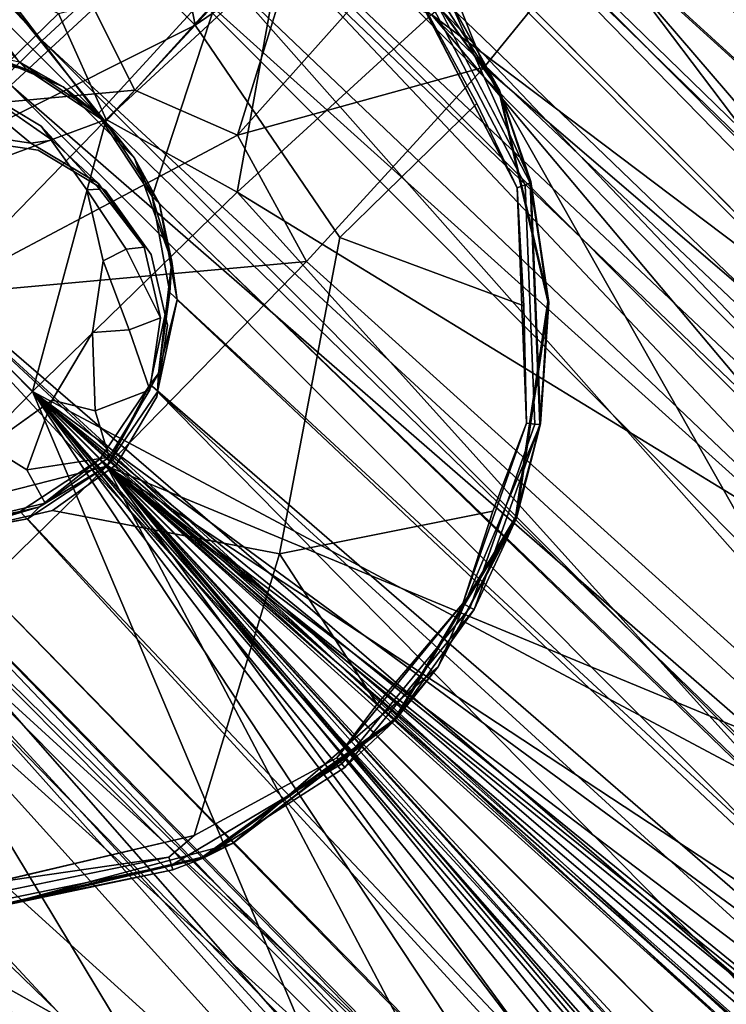
# Model space of a CAD drawing. Units: inches. Extents: x -7.9 to 14.7, y -14 to 7.9.
# Drawn here: x -3.2 to -2.9, y 2.9 to 3.3 of the extents above; entities that cross this region are included whole.
import ezdxf

# ---------------------------------------------------------------- set-up
doc = ezdxf.new("R2010")
doc.units = ezdxf.units.IN
doc.header["$MEASUREMENT"] = 0
doc.layers.add('SEAT-LEGMETAL', color=5, linetype='Continuous')
doc.layers.add('SEAT-SEAT', color=5, linetype='Continuous')

msp = doc.modelspace()

# ---------------------------------------------------------------- linework, layer by layer
at = {"layer": 'SEAT-LEGMETAL'}
for points in [[(-3.76362, 3.95099, 24.72213), (-3.07029, 3.35636, 24.68041), (-3.14287, 3.28929, 24.62451)], [(-3.76362, 3.95099, 24.72213), (-3.14287, 3.28929, 24.62451), (-3.21694, 3.21694, 24.60705)], [(-3.73824, 3.87798, 25.30278), (-3.11717, 3.25636, 25.21971), (-3.6747, 3.9502, 25.25157)], [(-3.6747, 3.9502, 25.25157), (-3.11717, 3.25636, 25.21971), (-3.04949, 3.32937, 25.16568)], [(-3.73824, 3.87798, 25.30278), (-3.18623, 3.28468, 25.23265), (-3.14905, 3.27757, 25.22475)], [(-3.73824, 3.87798, 25.30278), (-3.14905, 3.27757, 25.22475), (-3.11717, 3.25636, 25.21971)], [(-3.39553, 3.61937, 25.1586), (-3.06893, 3.31559, 25.10806), (-3.12027, 3.25946, 25.1569)], [(-3.12027, 3.25946, 25.1569), (-3.15221, 3.28067, 25.16258), (-3.39553, 3.61937, 25.1586)], [(-3.46027, 3.61252, 24.72729), (-3.15554, 3.27122, 24.67936), (-3.09786, 3.32467, 24.72231)], [(-2.98381, 3.4239, 24.8728), (-1.38552, 1.82112, 24.73742), (-3.01405, 3.40386, 24.76921)], [(-2.97937, 3.41829, 24.97477), (-1.38226, 1.81791, 24.86872), (-2.98381, 3.4239, 24.8728)], [(-2.98381, 3.4239, 24.8728), (-1.38226, 1.81791, 24.86872), (-1.38552, 1.82112, 24.73742)], [(-3.00078, 3.3867, 25.07813), (-1.38226, 1.81791, 24.86872), (-2.97937, 3.41829, 24.97477)], [(-3.01405, 3.40386, 24.76921), (-1.41589, 1.79561, 24.63861), (-3.07029, 3.35636, 24.68041)], [(-3.01405, 3.40386, 24.76921), (-1.38552, 1.82112, 24.73742), (-1.41589, 1.79561, 24.63861)], [(-3.04949, 3.32937, 25.16568), (-1.42194, 1.77189, 24.99789), (-3.00078, 3.3867, 25.07813)], [(-3.00078, 3.3867, 25.07813), (-1.42194, 1.77189, 24.99789), (-1.38226, 1.81791, 24.86872)], [(-2.2517, 2.60563, 24.80084), (-3.02621, 3.38151, 24.87267), (-3.05219, 3.36356, 24.79114)], [(-2.24771, 2.60167, 24.90744), (-3.034, 3.3577, 25.03541), (-3.02037, 3.37942, 24.95326)], [(-2.2517, 2.60563, 24.80084), (-3.02037, 3.37942, 24.95326), (-3.02621, 3.38151, 24.87267)], [(-2.24771, 2.60167, 24.90744), (-3.02037, 3.37942, 24.95326), (-2.2517, 2.60563, 24.80084)], [(-2.27739, 2.58592, 24.72062), (-3.05219, 3.36356, 24.79114), (-3.09786, 3.32467, 24.72231)], [(-2.2517, 2.60563, 24.80084), (-3.05219, 3.36356, 24.79114), (-2.27739, 2.58592, 24.72062)], [(-3.07029, 3.35636, 24.68041), (-1.47001, 1.74556, 24.55585), (-3.14287, 3.28929, 24.62451)], [(-3.07029, 3.35636, 24.68041), (-1.41589, 1.79561, 24.63861), (-1.47001, 1.74556, 24.55585)], [(-2.27862, 2.56295, 25.0123), (-3.06893, 3.31559, 25.10806), (-3.034, 3.3577, 25.03541)], [(-2.27862, 2.56295, 25.0123), (-3.034, 3.3577, 25.03541), (-2.24771, 2.60167, 24.90744)], [(-2.68826, 3.1239, 24.82765), (-2.93019, 3.34435, 24.7988), (-2.90897, 3.35441, 24.91446)], [(-2.6824, 3.11805, 24.95877), (-2.90897, 3.35441, 24.91446), (-2.91905, 3.3332, 25.03013)], [(-2.68826, 3.1239, 24.82765), (-2.90897, 3.35441, 24.91446), (-2.6824, 3.11805, 24.95877)], [(-3.1052, 3.26916, 25.21313), (-3.03342, 3.34838, 25.14319), (-3.1286, 3.31591, 25.20975)], [(-3.06358, 3.25088, 25.20327), (-3.03342, 3.34838, 25.14319), (-3.1052, 3.26916, 25.21313)], [(-2.98692, 3.33683, 25.11265), (-3.03342, 3.34838, 25.14319), (-3.06358, 3.25088, 25.20327)], [(-2.7206, 3.10037, 24.72897), (-2.98491, 3.29989, 24.69226), (-2.93019, 3.34435, 24.7988)], [(-2.7206, 3.10037, 24.72897), (-2.93019, 3.34435, 24.7988), (-2.68826, 3.1239, 24.82765)], [(-3.1286, 3.31591, 25.20975), (-3.1746, 3.33856, 25.22051), (-3.25541, 3.25541, 25.24256)], [(-3.06358, 3.25088, 25.20327), (-2.96351, 3.27848, 25.13666), (-2.98692, 3.33683, 25.11265)], [(-2.96351, 3.27848, 25.13666), (-2.91905, 3.3332, 25.03013), (-2.98692, 3.33683, 25.11265)], [(-2.7195, 3.06944, 25.08773), (-2.91905, 3.3332, 25.03013), (-2.96351, 3.27848, 25.13666)], [(-2.6824, 3.11805, 24.95877), (-2.91905, 3.3332, 25.03013), (-2.7195, 3.06944, 25.08773)], [(-3.04949, 3.32937, 25.16568), (-3.11717, 3.25636, 25.21971), (-1.50101, 1.68835, 25.08873)], [(-1.50101, 1.68835, 25.08873), (-1.42194, 1.77189, 24.99789), (-3.04949, 3.32937, 25.16568)], [(-3.13627, 3.30023, 24.62908), (-3.21942, 3.21942, 24.60703), (-3.18309, 3.32345, 24.62672)], [(-2.32221, 2.54611, 24.65343), (-3.09786, 3.32467, 24.72231), (-3.15554, 3.27122, 24.67936)], [(-2.27739, 2.58592, 24.72062), (-3.09786, 3.32467, 24.72231), (-2.32221, 2.54611, 24.65343)], [(-3.11693, 3.2573, 24.62014), (-3.13627, 3.30023, 24.62908), (-3.04667, 3.3223, 24.6715)], [(-3.04667, 3.3223, 24.6715), (-3.06378, 3.22776, 24.62229), (-3.11693, 3.2573, 24.62014)], [(-2.98491, 3.29989, 24.69226), (-3.06378, 3.22776, 24.62229), (-3.04667, 3.3223, 24.6715)], [(-3.25541, 3.25541, 25.24256), (-3.1052, 3.26916, 25.21313), (-3.1286, 3.31591, 25.20975)], [(-3.09826, 3.22604, 25.1574), (-3.12027, 3.25946, 25.1569), (-3.06893, 3.31559, 25.10806)], [(-2.34192, 2.49414, 25.08605), (-3.09826, 3.22604, 25.1574), (-3.06893, 3.31559, 25.10806)], [(-2.34192, 2.49414, 25.08605), (-3.06893, 3.31559, 25.10806), (-2.27862, 2.56295, 25.0123)], [(-3.11693, 3.2573, 24.62014), (-3.21942, 3.21942, 24.60703), (-3.13627, 3.30023, 24.62908)], [(-2.77637, 3.05198, 24.6463), (-3.06378, 3.22776, 24.62229), (-2.98491, 3.29989, 24.69226)], [(-2.77637, 3.05198, 24.6463), (-2.98491, 3.29989, 24.69226), (-2.7206, 3.10037, 24.72897)], [(-3.14287, 3.28929, 24.62451), (-1.53889, 1.67921, 24.50441), (-3.21694, 3.21694, 24.60705)], [(-3.14287, 3.28929, 24.62451), (-1.47001, 1.74556, 24.55585), (-1.53889, 1.67921, 24.50441)], [(-3.18623, 3.28468, 25.23265), (-3.16486, 3.28354, 25.19988), (-3.14905, 3.27757, 25.22475)], [(-3.15221, 3.28067, 25.16258), (-3.13433, 3.27047, 25.19774), (-3.16486, 3.28354, 25.19988)], [(-3.14905, 3.27757, 25.22475), (-3.16486, 3.28354, 25.19988), (-3.13433, 3.27047, 25.19774)], [(-3.12027, 3.25946, 25.1569), (-3.13433, 3.27047, 25.19774), (-3.15221, 3.28067, 25.16258)], [(-3.14905, 3.27757, 25.22475), (-3.13433, 3.27047, 25.19774), (-3.11717, 3.25636, 25.21971)], [(-3.03564, 3.1996, 25.20663), (-2.96351, 3.27848, 25.13666), (-3.06358, 3.25088, 25.20327)], [(-2.79676, 2.98408, 25.17843), (-2.96351, 3.27848, 25.13666), (-3.03564, 3.1996, 25.20663)], [(-2.7195, 3.06944, 25.08773), (-2.96351, 3.27848, 25.13666), (-2.79676, 2.98408, 25.17843)], [(-3.18601, 3.18601, 25.23518), (-3.1052, 3.26916, 25.21313), (-3.25541, 3.25541, 25.24256)], [(-2.37872, 2.49273, 24.61166), (-3.15554, 3.27122, 24.67936), (-3.21404, 3.21404, 24.66596)], [(-3.06358, 3.25088, 25.20327), (-3.1052, 3.26916, 25.21313), (-3.18601, 3.18601, 25.23518)], [(-2.32221, 2.54611, 24.65343), (-3.15554, 3.27122, 24.67936), (-2.37872, 2.49273, 24.61166)], [(-3.12027, 3.25946, 25.1569), (-3.10538, 3.24151, 25.19488), (-3.13433, 3.27047, 25.19774)], [(-3.11717, 3.25636, 25.21971), (-3.13433, 3.27047, 25.19774), (-3.10538, 3.24151, 25.19488)], [(-3.14682, 3.14685, 24.60022), (-3.21942, 3.21942, 24.60703), (-3.11693, 3.2573, 24.62014)], [(-3.06378, 3.22776, 24.62229), (-3.14682, 3.14685, 24.60022), (-3.11693, 3.2573, 24.62014)], [(-3.09826, 3.22604, 25.1574), (-3.10538, 3.24151, 25.19488), (-3.12027, 3.25946, 25.1569)], [(-3.11717, 3.25636, 25.21971), (-3.10538, 3.24151, 25.19488), (-3.09522, 3.22301, 25.21954)], [(-1.50101, 1.68835, 25.08873), (-3.11717, 3.25636, 25.21971), (-3.09522, 3.22301, 25.21954)], [(-3.18601, 3.18601, 25.23518), (-3.03564, 3.1996, 25.20663), (-3.06358, 3.25088, 25.20327)], [(-3.09826, 3.22604, 25.1574), (-3.09029, 3.19963, 25.19208), (-3.10538, 3.24151, 25.19488)], [(-3.09522, 3.22301, 25.21954), (-3.10538, 3.24151, 25.19488), (-3.09029, 3.19963, 25.19208)], [(-3.06378, 3.22776, 24.62229), (-2.84629, 2.98665, 24.59492), (-3.14682, 3.14685, 24.60022)], [(-2.84629, 2.98665, 24.59492), (-3.06378, 3.22776, 24.62229), (-2.77637, 3.05198, 24.6463)], [(-3.09107, 3.18704, 25.16248), (-3.09029, 3.19963, 25.19208), (-3.09826, 3.22604, 25.1574)], [(-3.09107, 3.18704, 25.16248), (-3.09826, 3.22604, 25.1574), (-2.34192, 2.49414, 25.08605)], [(-3.09522, 3.22301, 25.21954), (-3.09029, 3.19963, 25.19208), (-3.08808, 3.18408, 25.22315)], [(-1.50101, 1.68835, 25.08873), (-3.09522, 3.22301, 25.21954), (-3.08808, 3.18408, 25.22315)], [(-1.60944, 1.60944, 24.48838), (-3.28929, 3.14287, 24.62451), (-3.21694, 3.21694, 24.60705)], [(-3.14682, 3.14685, 24.60022), (-3.22774, 3.06381, 24.62228), (-3.21942, 3.21942, 24.60703)], [(-3.21694, 3.21694, 24.60705), (-1.53889, 1.67921, 24.50441), (-1.60944, 1.60944, 24.48838)], [(-3.21404, 3.21404, 24.66596), (-3.27122, 3.15554, 24.67936), (-1.36298, 1.21077, 24.55693)], [(-3.21404, 3.21404, 24.66596), (-1.36298, 1.21077, 24.55693), (-0.13009, 0.13009, 24.50812)], [(-2.37872, 2.49273, 24.61166), (-3.21404, 3.21404, 24.66596), (-1.60024, 1.71425, 24.5629)], [(-1.60024, 1.71425, 24.5629), (-3.21404, 3.21404, 24.66596), (-0.13009, 0.13009, 24.50812)], [(-3.11656, 3.11656, 25.22868), (-3.03564, 3.1996, 25.20663), (-3.18601, 3.18601, 25.23518)], [(-2.79676, 2.98408, 25.17843), (-3.03564, 3.1996, 25.20663), (-3.11656, 3.11656, 25.22868)], [(-3.09566, 3.1542, 25.19011), (-3.08808, 3.18408, 25.22315), (-3.09029, 3.19963, 25.19208)], [(-3.09566, 3.1542, 25.19011), (-3.09029, 3.19963, 25.19208), (-3.09107, 3.18704, 25.16248)], [(-3.18601, 3.18601, 25.23518), (-3.22838, 3.08803, 25.21655), (-3.11656, 3.11656, 25.22868)], [(-3.09107, 3.18704, 25.16248), (-3.099, 3.14972, 25.16771), (-3.09566, 3.1542, 25.19011)], [(-2.34192, 2.49414, 25.08605), (-3.099, 3.14972, 25.16771), (-3.09107, 3.18704, 25.16248)], [(-3.09607, 3.1468, 25.2271), (-3.08808, 3.18408, 25.22315), (-3.09566, 3.1542, 25.19011)], [(-3.08808, 3.18408, 25.22315), (-3.09607, 3.1468, 25.2271), (-1.50101, 1.68835, 25.08873)], [(-3.32467, 3.09786, 24.72231), (-2.51913, 2.36692, 24.62293), (-3.27122, 3.15554, 24.67936)], [(-3.27122, 3.15554, 24.67936), (-2.51913, 2.36692, 24.62293), (-1.74849, 1.59628, 24.57438)], [(-3.27122, 3.15554, 24.67936), (-1.74849, 1.59628, 24.57438), (-1.36298, 1.21077, 24.55693)], [(-3.09607, 3.1468, 25.2271), (-3.09566, 3.1542, 25.19011), (-3.11656, 3.11656, 25.22868)], [(-3.11656, 3.11656, 25.22868), (-3.09566, 3.1542, 25.19011), (-3.099, 3.14972, 25.16771)], [(-3.11656, 3.11656, 25.22868), (-3.099, 3.14972, 25.16771), (-3.11946, 3.11946, 25.16977)], [(-2.34192, 2.49414, 25.08605), (-3.11946, 3.11946, 25.16977), (-3.099, 3.14972, 25.16771)], [(-3.00953, 2.82223, 24.60805), (-3.22774, 3.06381, 24.62228), (-3.14682, 3.14685, 24.60022)], [(-3.14682, 3.14685, 24.60022), (-2.84629, 2.98665, 24.59492), (-2.61662, 2.75699, 24.57522)], [(-3.14682, 3.14685, 24.60022), (-2.61662, 2.75699, 24.57522), (-2.38689, 2.52725, 24.55714)], [(-3.14682, 3.14685, 24.60022), (-1.60056, 1.74092, 24.50751), (0.00001, 0.00001, 24.44881)], [(-3.14682, 3.14685, 24.60022), (-2.15709, 2.29746, 24.54068), (-1.87886, 2.01923, 24.52291)], [(-3.14682, 3.14685, 24.60022), (-1.87886, 2.01923, 24.52291), (-1.60056, 1.74092, 24.50751)], [(-2.15709, 2.29746, 24.54068), (-3.14682, 3.14685, 24.60022), (-2.38689, 2.52725, 24.55714)], [(0.00001, 0.00001, 24.44881), (-1.76406, 1.57676, 24.52066), (-3.14682, 3.14685, 24.60022)], [(-3.14682, 3.14685, 24.60022), (-1.76406, 1.57676, 24.52066), (-2.0423, 1.855, 24.53606)], [(-3.14682, 3.14685, 24.60022), (-2.0423, 1.855, 24.53606), (-2.32048, 2.13318, 24.55382)], [(-3.14682, 3.14685, 24.60022), (-2.32048, 2.13318, 24.55382), (-2.55023, 2.36293, 24.57028)], [(-3.00953, 2.82223, 24.60805), (-3.14682, 3.14685, 24.60022), (-2.77991, 2.59261, 24.58836)], [(-2.77991, 2.59261, 24.58836), (-3.14682, 3.14685, 24.60022), (-2.55023, 2.36293, 24.57028)], [(0, 0, 25.07873), (-3.09607, 3.1468, 25.2271), (-3.11656, 3.11656, 25.22868)], [(0, 0, 25.07873), (-1.50101, 1.68835, 25.08873), (-3.09607, 3.1468, 25.2271)], [(-1.7024, 1.51505, 24.51757), (-3.35636, 3.07029, 24.68041), (-3.28929, 3.14287, 24.62451)], [(-1.7024, 1.51505, 24.51757), (-3.28929, 3.14287, 24.62451), (-1.60944, 1.60944, 24.48838)], [(-3.25946, 3.12026, 25.1569), (-2.53879, 2.31489, 25.05555), (-3.31559, 3.06894, 25.10806)], [(-3.22722, 3.09875, 25.15729), (-2.53879, 2.31489, 25.05555), (-3.25946, 3.12026, 25.1569)], [(-1.7334, 1.45784, 25.05045), (-3.25636, 3.11717, 25.21971), (-3.32937, 3.04949, 25.16568)], [(-1.66424, 1.52447, 25.10202), (-3.22426, 3.09573, 25.21947), (-3.25636, 3.11717, 25.21971)], [(-1.66424, 1.52447, 25.10202), (-3.25636, 3.11717, 25.21971), (-1.7334, 1.45784, 25.05045)], [(-3.11656, 3.11656, 25.22868), (-3.22838, 3.08803, 25.21655), (-3.1996, 3.03565, 25.20662)], [(-2.96, 2.81967, 25.19156), (-3.11656, 3.11656, 25.22868), (-3.1996, 3.03565, 25.20662)], [(-3.11946, 3.11946, 25.16977), (-2.48229, 2.36827, 25.09731), (-3.15174, 3.09816, 25.16747)], [(-3.14398, 3.10012, 25.18943), (-3.11946, 3.11946, 25.16977), (-3.15174, 3.09816, 25.16747)], [(-1.66424, 1.52447, 25.10202), (-3.11656, 3.11656, 25.22868), (-3.14875, 3.09526, 25.22693)], [(-3.14875, 3.09526, 25.22693), (-3.11656, 3.11656, 25.22868), (-3.14398, 3.10012, 25.18943)], [(-3.14398, 3.10012, 25.18943), (-3.11656, 3.11656, 25.22868), (-3.11946, 3.11946, 25.16977)], [(-0.12958, 0.12958, 25.01993), (-1.71725, 1.60323, 25.04912), (-3.11946, 3.11946, 25.16977)], [(-3.11946, 3.11946, 25.16977), (-1.71725, 1.60323, 25.04912), (-2.48229, 2.36827, 25.09731)], [(-3.11946, 3.11946, 25.16977), (-1.5691, 1.72131, 25.03764), (-0.12958, 0.12958, 25.01993)], [(-1.5691, 1.72131, 25.03764), (-3.11946, 3.11946, 25.16977), (-2.34192, 2.49414, 25.08605)], [(-2.34146, 2.52879, 25.14099), (-2.56914, 2.75647, 25.15891), (-3.11656, 3.11656, 25.22868)], [(-2.34146, 2.52879, 25.14099), (-3.11656, 3.11656, 25.22868), (-2.11372, 2.30105, 25.12468)], [(-2.11372, 2.30105, 25.12468), (-3.11656, 3.11656, 25.22868), (-1.83798, 2.0253, 25.10706)], [(-1.83798, 2.0253, 25.10706), (-3.11656, 3.11656, 25.22868), (-1.56216, 1.74948, 25.0918)], [(-1.56216, 1.74948, 25.0918), (-3.11656, 3.11656, 25.22868), (0, 0, 25.07873)], [(-3.11656, 3.11656, 25.22868), (-2.56914, 2.75647, 25.15891), (-2.79676, 2.98408, 25.17843)], [(-2.27711, 2.13677, 25.13782), (-2.00141, 1.86108, 25.12021), (-3.11656, 3.11656, 25.22868)], [(-2.27711, 2.13677, 25.13782), (-3.11656, 3.11656, 25.22868), (-2.5048, 2.36446, 25.15413)], [(-2.5048, 2.36446, 25.15413), (-3.11656, 3.11656, 25.22868), (-2.73243, 2.5921, 25.17205)], [(0, 0, 25.07873), (-3.11656, 3.11656, 25.22868), (-1.72565, 1.58532, 25.10495)], [(-1.72565, 1.58532, 25.10495), (-3.11656, 3.11656, 25.22868), (-2.00141, 1.86108, 25.12021)], [(-2.73243, 2.5921, 25.17205), (-3.11656, 3.11656, 25.22868), (-2.96, 2.81967, 25.19156)], [(-1.66424, 1.52447, 25.10202), (0, 0, 25.07873), (-3.11656, 3.11656, 25.22868)], [(-3.14398, 3.10012, 25.18943), (-3.15174, 3.09816, 25.16747), (-3.17647, 3.09033, 25.19054)], [(-3.17647, 3.09033, 25.19054), (-3.14875, 3.09526, 25.22693), (-3.14398, 3.10012, 25.18943)], [(-3.36356, 3.05219, 24.79114), (-2.58243, 2.2981, 24.69668), (-3.32467, 3.09786, 24.72231)], [(-3.32467, 3.09786, 24.72231), (-2.58243, 2.2981, 24.69668), (-2.51913, 2.36692, 24.62293)], [(-3.1895, 3.09106, 25.16211), (-2.48229, 2.36827, 25.09731), (-3.22722, 3.09875, 25.15729)], [(-3.22722, 3.09875, 25.15729), (-2.48229, 2.36827, 25.09731), (-2.53879, 2.31489, 25.05555)], [(-1.66424, 1.52447, 25.10202), (-3.18651, 3.08807, 25.22288), (-3.22426, 3.09573, 25.21947)], [(-3.15174, 3.09816, 25.16747), (-2.48229, 2.36827, 25.09731), (-3.1895, 3.09106, 25.16211)], [(-3.17647, 3.09033, 25.19054), (-3.15174, 3.09816, 25.16747), (-3.1895, 3.09106, 25.16211)], [(-3.14875, 3.09526, 25.22693), (-3.18651, 3.08807, 25.22288), (-1.66424, 1.52447, 25.10202)], [(-3.17647, 3.09033, 25.19054), (-3.18651, 3.08807, 25.22288), (-3.14875, 3.09526, 25.22693)], [(-1.78147, 1.43151, 24.60842), (-3.40386, 3.01405, 24.76921), (-3.35636, 3.07029, 24.68041)], [(-3.31559, 3.06894, 25.10806), (-2.58362, 2.27509, 24.98835), (-3.35769, 3.03399, 25.03541)], [(-1.78147, 1.43151, 24.60842), (-3.35636, 3.07029, 24.68041), (-1.7024, 1.51505, 24.51757)], [(-3.31559, 3.06894, 25.10806), (-2.53879, 2.31489, 25.05555), (-2.58362, 2.27509, 24.98835)], [(-3.00953, 2.82223, 24.60805), (-3.29987, 2.98493, 24.69225), (-3.22774, 3.06381, 24.62228)], [(-3.38151, 3.02621, 24.87267), (-2.61332, 2.25936, 24.80154), (-3.36356, 3.05219, 24.79114)], [(-3.36356, 3.05219, 24.79114), (-2.61332, 2.25936, 24.80154), (-2.58243, 2.2981, 24.69668)], [(-1.78752, 1.40779, 24.96769), (-3.32937, 3.04949, 25.16568), (-3.3867, 3.00078, 25.07813)], [(-1.7334, 1.45784, 25.05045), (-3.32937, 3.04949, 25.16568), (-1.78752, 1.40779, 24.96769)], [(-3.35769, 3.03399, 25.03541), (-2.60932, 2.25539, 24.90813), (-3.37942, 3.02037, 24.95326)], [(-3.35769, 3.03399, 25.03541), (-2.58362, 2.27509, 24.98835), (-2.60932, 2.25539, 24.90813)], [(-3.02992, 2.75433, 25.14018), (-3.1996, 3.03565, 25.20662), (-3.27847, 2.96352, 25.13664)], [(-2.96, 2.81967, 25.19156), (-3.1996, 3.03565, 25.20662), (-3.02992, 2.75433, 25.14018)], [(-3.37942, 3.02037, 24.95326), (-2.61332, 2.25936, 24.80154), (-3.38151, 3.02621, 24.87267)], [(-3.37942, 3.02037, 24.95326), (-2.60932, 2.25539, 24.90813), (-2.61332, 2.25936, 24.80154)], [(-1.82114, 1.38549, 24.73758), (-3.4239, 2.98381, 24.8728), (-3.40386, 3.01405, 24.76921)], [(-1.82114, 1.38549, 24.73758), (-3.40386, 3.01405, 24.76921), (-1.78147, 1.43151, 24.60842)], [(-1.81789, 1.38228, 24.86888), (-3.3867, 3.00078, 25.07813), (-3.41829, 2.97938, 24.97477)], [(-1.78752, 1.40779, 24.96769), (-3.3867, 3.00078, 25.07813), (-1.81789, 1.38228, 24.86888)], [(-3.08679, 2.73688, 24.69875), (-3.34433, 2.93021, 24.79878), (-3.29987, 2.98493, 24.69225)], [(-3.08679, 2.73688, 24.69875), (-3.29987, 2.98493, 24.69225), (-3.00953, 2.82223, 24.60805)], [(-1.81789, 1.38228, 24.86888), (-3.41829, 2.97938, 24.97477), (-3.4239, 2.98381, 24.8728)], [(-1.81789, 1.38228, 24.86888), (-3.4239, 2.98381, 24.8728), (-1.82114, 1.38549, 24.73758)], [(-3.08569, 2.70595, 25.05751), (-3.27847, 2.96352, 25.13664), (-3.3332, 2.91906, 25.03011)], [(-3.08569, 2.70595, 25.05751), (-3.02992, 2.75433, 25.14018), (-3.27847, 2.96352, 25.13664)], [(-3.12389, 2.68827, 24.82772), (-3.3544, 2.90899, 24.91444), (-3.34433, 2.93021, 24.79878)], [(-3.12389, 2.68827, 24.82772), (-3.34433, 2.93021, 24.79878), (-3.08679, 2.73688, 24.69875)], [(-3.11803, 2.68242, 24.95883), (-3.3332, 2.91906, 25.03011), (-3.3544, 2.90899, 24.91444)], [(-3.08569, 2.70595, 25.05751), (-3.3332, 2.91906, 25.03011), (-3.11803, 2.68242, 24.95883)], [(-3.11803, 2.68242, 24.95883), (-3.3544, 2.90899, 24.91444), (-3.12389, 2.68827, 24.82772)]]:
    msp.add_3dface(points, dxfattribs=at)
at = {"layer": 'SEAT-SEAT'}
for points, invisible_edges in [([(-2.13063, 2.73493, 25.17558), (-2.5777, 4.01998, 25.28106), (-2.97469, 3.81615, 25.28101)], 15), ([(-3.0426, 2.94972, 25.46324), (-4.40367, 3.24525, 25.58884), (-3.96542, 3.84306, 25.58884)], 15), ([(-2.60884, 3.30891, 25.46324), (-3.0426, 2.94972, 25.46324), (-3.96542, 3.84306, 25.58884)], 15), ([(-2.97469, 3.81615, 25.28101), (-3.33208, 3.54849, 25.28098), (-2.38562, 2.54092, 25.17557)], 15), ([(-2.38562, 2.54092, 25.17557), (-2.13063, 2.73493, 25.17558), (-2.97469, 3.81615, 25.28101)], 15), ([(-2.60649, 2.30857, 25.17558), (-3.33208, 3.54849, 25.28098), (-3.63938, 3.22427, 25.28099)], 15), ([(-2.38562, 2.54092, 25.17557), (-3.33208, 3.54849, 25.28098), (-2.60649, 2.30857, 25.17558)], 15), ([(-3.17655, 3.252, 25.49476), (-3.18282, 3.40914, 25.50281), (-3.1474, 3.2477, 25.49311)], 3), ([(-3.1474, 3.2477, 25.49311), (-3.18282, 3.40914, 25.50281), (-3.09538, 3.39626, 25.49787)], 13), ([(-3.18113, 3.39685, 25.52751), (-3.17365, 3.24909, 25.55367), (-3.08073, 3.29557, 25.54282)], 1), ([(-3.1474, 3.2477, 25.49311), (-3.09538, 3.39626, 25.49787), (-3.12006, 3.23133, 25.49096)], 3), ([(-3.12006, 3.23133, 25.49096), (-3.09538, 3.39626, 25.49787), (-3.01337, 3.34715, 25.49141)], 13), ([(-3.08073, 3.29557, 25.54282), (-3.01963, 3.33776, 25.51665), (-3.09779, 3.38457, 25.5228)], 2), ([(-3.12006, 3.23133, 25.49096), (-3.01337, 3.34715, 25.49141), (-3.10151, 3.20543, 25.48877)], 3), ([(-3.10151, 3.20543, 25.48877), (-3.01337, 3.34715, 25.49141), (-2.95768, 3.26946, 25.48484)], 13), ([(-2.96655, 3.26371, 25.51038), (-3.01963, 3.33776, 25.51665), (-3.08073, 3.29557, 25.54282)], 13), ([(-3.01963, 3.33776, 25.51665), (-2.96655, 3.26371, 25.51038), (-2.99796, 3.32172, 25.51179)], 1), ([(-2.99796, 3.32172, 25.51179), (-2.95011, 3.22958, 25.5049), (-2.99543, 3.32427, 25.50751)], 2), ([(-2.99543, 3.32427, 25.50751), (-2.94683, 3.23069, 25.50051), (-2.99396, 3.326, 25.5024)], 2), ([(-2.99543, 3.32427, 25.50751), (-2.95011, 3.22958, 25.5049), (-2.94683, 3.23069, 25.50051)], 1), ([(-2.99396, 3.326, 25.5024), (-2.94683, 3.23069, 25.50051), (-2.94489, 3.23151, 25.49533)], 1), ([(-2.60884, 3.30891, 25.46324), (-2.33467, 2.9626, 25.4313), (-3.0426, 2.94972, 25.46324)], 15), ([(-3.08073, 3.29557, 25.54282), (-3.17365, 3.24909, 25.55367), (-3.1445, 3.2448, 25.55202)], 12), ([(-3.08073, 3.29557, 25.54282), (-3.1445, 3.2448, 25.55202), (-3.11717, 3.22843, 25.54987)], 13), ([(-3.11717, 3.22843, 25.54987), (-3.09861, 3.20253, 25.54768), (-3.08073, 3.29557, 25.54282)], 14), ([(-3.08073, 3.29557, 25.54282), (-3.09861, 3.20253, 25.54768), (-3.02204, 3.20931, 25.53568)], 3), ([(-3.08073, 3.29557, 25.54282), (-3.02204, 3.20931, 25.53568), (-2.96655, 3.26371, 25.51038)], 12), ([(-3.16479, 3.1248, 25.01433), (-3.17062, 3.27091, 25.02181), (-3.13885, 3.14342, 25.01397)], 3), ([(-3.13885, 3.14342, 25.01397), (-3.17062, 3.27091, 25.02181), (-3.14328, 3.25454, 25.01966)], 13), ([(-3.13886, 3.24881, 25.25595), (-3.17062, 3.27091, 25.02181), (-3.16324, 3.26064, 25.25774)], 12), ([(-3.10151, 3.20543, 25.48877), (-2.95768, 3.26946, 25.48484), (-3.09484, 3.17674, 25.48703)], 3), ([(-3.09484, 3.17674, 25.48703), (-2.95768, 3.26946, 25.48484), (-2.93767, 3.18339, 25.47962)], 13), ([(-2.96655, 3.26371, 25.51038), (-3.02204, 3.20931, 25.53568), (-2.94747, 3.18168, 25.5054)], 12), ([(-2.96655, 3.26371, 25.51038), (-2.94747, 3.18168, 25.5054), (-2.95011, 3.22958, 25.5049)], 1), ([(-3.16324, 3.26064, 25.25774), (-3.17655, 3.252, 25.49476), (-3.1474, 3.2477, 25.49311)], 1), ([(-3.16324, 3.26064, 25.25774), (-3.1474, 3.2477, 25.49311), (-3.13886, 3.24881, 25.25595)], 12), ([(-3.13885, 3.14342, 25.01397), (-3.14328, 3.25454, 25.01966), (-3.12241, 3.1708, 25.01451)], 3), ([(-3.12241, 3.1708, 25.01451), (-3.14328, 3.25454, 25.01966), (-3.11805, 3.19995, 25.01573)], 3), ([(-3.11805, 3.19995, 25.01573), (-3.14328, 3.25454, 25.01966), (-3.12472, 3.22864, 25.01747)], 1), ([(-3.11966, 3.22892, 25.25403), (-3.14328, 3.25454, 25.01966), (-3.13886, 3.24881, 25.25595)], 12), ([(-3.16739, 3.09194, 25.54562), (-3.1445, 3.2448, 25.55202), (-3.17365, 3.24909, 25.55367)], 13), ([(-3.13886, 3.24881, 25.25595), (-3.12006, 3.23133, 25.49096), (-3.11966, 3.22892, 25.25403)], 12), ([(-3.0426, 2.94972, 25.46324), (-3.37653, 2.49644, 25.46324), (-4.40367, 3.24525, 25.58884)], 15), ([(-3.13868, 3.09868, 25.54454), (-3.1445, 3.2448, 25.55202), (-3.16739, 3.09194, 25.54562)], 3), ([(-3.1445, 3.2448, 25.55202), (-3.13868, 3.09868, 25.54454), (-3.11717, 3.22843, 25.54987)], 3), ([(-3.11717, 3.22843, 25.54987), (-3.13868, 3.09868, 25.54454), (-3.11274, 3.11731, 25.54418)], 13), ([(-3.10882, 3.20466, 25.2523), (-3.12472, 3.22864, 25.01747), (-3.11966, 3.22892, 25.25403)], 12), ([(-3.11966, 3.22892, 25.25403), (-3.10151, 3.20543, 25.48877), (-3.10882, 3.20466, 25.2523)], 12), ([(-3.11717, 3.22843, 25.54987), (-3.11274, 3.11731, 25.54418), (-3.09861, 3.20253, 25.54768)], 3), ([(-2.95011, 3.22958, 25.5049), (-2.9463, 3.13402, 25.5), (-2.94683, 3.23069, 25.50051)], 2), ([(-2.94683, 3.23069, 25.50051), (-2.94296, 3.13362, 25.49554), (-2.94489, 3.23151, 25.49533)], 2), ([(-2.94683, 3.23069, 25.50051), (-2.9463, 3.13402, 25.5), (-2.94296, 3.13362, 25.49554)], 1), ([(-2.94489, 3.23151, 25.49533), (-2.94296, 3.13362, 25.49554), (-2.94098, 3.1335, 25.49031)], 1), ([(-3.63938, 3.22427, 25.28099), (-3.76967, 3.04646, 25.281), (-2.70101, 2.18175, 25.17558)], 15), ([(-2.70101, 2.18175, 25.17558), (-2.60649, 2.30857, 25.17558), (-3.63938, 3.22427, 25.28099)], 15), ([(-3.09194, 3.17384, 25.54594), (-3.02204, 3.20931, 25.53568), (-3.09861, 3.20253, 25.54768)], 3), ([(-3.0963, 3.14469, 25.54472), (-3.04652, 3.08103, 25.53057), (-3.02204, 3.20931, 25.53568)], 13), ([(-3.0963, 3.14469, 25.54472), (-3.02204, 3.20931, 25.53568), (-3.09194, 3.17384, 25.54594)], 3), ([(-2.95996, 3.09831, 25.50192), (-3.02204, 3.20931, 25.53568), (-3.04652, 3.08103, 25.53057)], 1), ([(-2.94747, 3.18168, 25.5054), (-3.02204, 3.20931, 25.53568), (-2.95996, 3.09831, 25.50192)], 14), ([(-3.10752, 3.17189, 25.25062), (-3.11805, 3.19995, 25.01573), (-3.10882, 3.20466, 25.2523)], 12), ([(-3.10882, 3.20466, 25.2523), (-3.09484, 3.17674, 25.48703), (-3.10752, 3.17189, 25.25062)], 12), ([(-3.09861, 3.20253, 25.54768), (-3.11274, 3.11731, 25.54418), (-3.09194, 3.17384, 25.54594)], 3), ([(-3.09484, 3.17674, 25.48703), (-2.93767, 3.18339, 25.47962), (-2.95077, 3.09592, 25.47595)], 13), ([(-2.94747, 3.18168, 25.5054), (-2.95996, 3.09831, 25.50192), (-2.9463, 3.13402, 25.5)], 1), ([(-3.09484, 3.17674, 25.48703), (-2.95077, 3.09592, 25.47595), (-3.0992, 3.14759, 25.48581)], 3), ([(-3.12136, 3.13902, 25.24968), (-3.12241, 3.1708, 25.01451), (-3.10752, 3.17189, 25.25062)], 12), ([(-3.10752, 3.17189, 25.25062), (-3.0992, 3.14759, 25.48581), (-3.12136, 3.13902, 25.24968)], 12), ([(-3.09194, 3.17384, 25.54594), (-3.11274, 3.11731, 25.54418), (-3.0963, 3.14469, 25.54472)], 1), ([(-3.0992, 3.14759, 25.48581), (-3.00007, 3.01379, 25.47434), (-3.11564, 3.12021, 25.48527)], 3), ([(-3.11274, 3.11731, 25.54418), (-3.04652, 3.08103, 25.53057), (-3.0963, 3.14469, 25.54472)], 3), ([(-3.0992, 3.14759, 25.48581), (-2.95077, 3.09592, 25.47595), (-3.00007, 3.01379, 25.47434)], 13), ([(-3.14914, 3.11513, 25.24988), (-3.13885, 3.14342, 25.01397), (-3.12136, 3.13902, 25.24968)], 12), ([(-3.12136, 3.13902, 25.24968), (-3.11564, 3.12021, 25.48527), (-3.14914, 3.11513, 25.24988)], 12), ([(-2.9463, 3.13402, 25.5), (-2.97217, 3.06086, 25.49767), (-2.94296, 3.13362, 25.49554)], 2), ([(-2.94296, 3.13362, 25.49554), (-2.97217, 3.06086, 25.49767), (-2.96923, 3.05932, 25.49317)], 1), ([(-2.94296, 3.13362, 25.49554), (-2.96923, 3.05932, 25.49317), (-2.94098, 3.1335, 25.49031)], 2), ([(-2.94098, 3.1335, 25.49031), (-2.96923, 3.05932, 25.49317), (-2.96751, 3.05847, 25.48792)], 1), ([(-3.17029, 3.09485, 25.48671), (-3.16479, 3.1248, 25.01433), (-3.14914, 3.11513, 25.24988)], 13), ([(-3.07791, 2.95792, 25.47542), (-3.14158, 3.10159, 25.48563), (-3.11564, 3.12021, 25.48527)], 13), ([(-3.11564, 3.12021, 25.48527), (-3.00007, 3.01379, 25.47434), (-3.07791, 2.95792, 25.47542)], 13), ([(-3.13868, 3.09868, 25.54454), (-3.04652, 3.08103, 25.53057), (-3.11274, 3.11731, 25.54418)], 2), ([(-3.14914, 3.11513, 25.24988), (-3.14158, 3.10159, 25.48563), (-3.17029, 3.09485, 25.48671)], 12), ([(-3.07791, 2.95792, 25.47542), (-3.17029, 3.09485, 25.48671), (-3.14158, 3.10159, 25.48563)], 13), ([(-3.16739, 3.09194, 25.54562), (-3.04652, 3.08103, 25.53057), (-3.13868, 3.09868, 25.54454)], 1), ([(-2.95996, 3.09831, 25.50192), (-3.04652, 3.08103, 25.53057), (-3.00695, 3.02002, 25.50037)], 12), ([(-2.95996, 3.09831, 25.50192), (-3.00695, 3.02002, 25.50037), (-2.97217, 3.06086, 25.49767)], 1), ([(-3.16402, 2.9377, 25.47866), (-3.17029, 3.09485, 25.48671), (-3.07791, 2.95792, 25.47542)], 3), ([(-3.16322, 2.9475, 25.5045), (-3.04652, 3.08103, 25.53057), (-3.16739, 3.09194, 25.54562)], 15), ([(-3.08114, 2.96677, 25.50141), (-3.04652, 3.08103, 25.53057), (-3.16322, 2.9475, 25.5045)], 2), ([(-3.00695, 3.02002, 25.50037), (-3.04652, 3.08103, 25.53057), (-3.08114, 2.96677, 25.50141)], 12), ([(-2.97217, 3.06086, 25.49767), (-3.02335, 2.99832, 25.49711), (-2.96923, 3.05932, 25.49317)], 2), ([(-2.96923, 3.05932, 25.49317), (-3.02335, 2.99832, 25.49711), (-3.02122, 2.99579, 25.4926)], 1), ([(-2.96923, 3.05932, 25.49317), (-3.02122, 2.99579, 25.4926), (-2.96751, 3.05847, 25.48792)], 2), ([(-2.96751, 3.05847, 25.48792), (-3.02122, 2.99579, 25.4926), (-3.02, 2.99433, 25.48734)], 1), ([(-3.76967, 3.04646, 25.281), (-3.89614, 2.83776, 25.28102), (-2.79362, 2.03316, 25.17559)], 15), ([(-2.70101, 2.18175, 25.17558), (-3.76967, 3.04646, 25.281), (-2.79362, 2.03316, 25.17559)], 15), ([(-3.00695, 3.02002, 25.50037), (-3.08114, 2.96677, 25.50141), (-3.02335, 2.99832, 25.49711)], 1), ([(-3.02335, 2.99832, 25.49711), (-3.08114, 2.96677, 25.50141), (-3.09145, 2.95792, 25.49848)], 12), ([(-3.02335, 2.99832, 25.49711), (-3.09145, 2.95792, 25.49848), (-3.02122, 2.99579, 25.4926)], 3), ([(-3.02122, 2.99579, 25.4926), (-3.09145, 2.95792, 25.49848), (-3.09038, 2.95475, 25.49399)], 1), ([(-3.02122, 2.99579, 25.4926), (-3.09038, 2.95475, 25.49399), (-3.02, 2.99433, 25.48734)], 2), ([(-3.02, 2.99433, 25.48734), (-3.09038, 2.95475, 25.49399), (-3.08984, 2.95289, 25.48874)], 13), ([(-3.08984, 2.95289, 25.48874), (-3.07753, 2.95754, 25.48303), (-3.02, 2.99433, 25.48734)], 12), ([(-3.0426, 2.94972, 25.46324), (-2.33467, 2.9626, 25.4313), (-2.72305, 2.63976, 25.4313)], 15), ([(-3.09145, 2.95792, 25.49848), (-3.16319, 2.94319, 25.50129), (-3.09038, 2.95475, 25.49399)], 2), ([(-3.08984, 2.95289, 25.48874), (-3.16326, 2.9398, 25.49684), (-3.16342, 2.93779, 25.49162)], 1), ([(-3.09038, 2.95475, 25.49399), (-3.16319, 2.94319, 25.50129), (-3.16326, 2.9398, 25.49684)], 1), ([(-3.09038, 2.95475, 25.49399), (-3.16326, 2.9398, 25.49684), (-3.08984, 2.95289, 25.48874)], 2), ([(-3.0426, 2.94972, 25.46324), (-2.72305, 2.63976, 25.4313), (-3.37653, 2.49644, 25.46324)], 15)]:
    msp.add_3dface(points, dxfattribs=dict(at, invisible_edges=invisible_edges))
for points in [[(-3.08073, 3.29557, 25.54282), (-3.09779, 3.38457, 25.5228), (-3.18113, 3.39685, 25.52751)], [(-2.95768, 3.26946, 25.48484), (-3.01337, 3.34715, 25.49141), (-2.97714, 3.3049, 25.49137)], [(-2.97714, 3.3049, 25.49137), (-3.01299, 3.34678, 25.49902), (-2.9573, 3.26908, 25.49245)], [(-2.99396, 3.326, 25.5024), (-2.9573, 3.26908, 25.49245), (-3.01299, 3.34678, 25.49902)], [(-2.94489, 3.23151, 25.49533), (-2.9573, 3.26908, 25.49245), (-2.99396, 3.326, 25.5024)], [(-2.99796, 3.32172, 25.51179), (-2.96655, 3.26371, 25.51038), (-2.95011, 3.22958, 25.5049)], [(-2.97714, 3.3049, 25.49137), (-2.9573, 3.26908, 25.49245), (-2.94463, 3.23214, 25.48618)], [(-2.94463, 3.23214, 25.48618), (-2.95768, 3.26946, 25.48484), (-2.97714, 3.3049, 25.49137)], [(-3.14328, 3.25454, 25.01966), (-3.17062, 3.27091, 25.02181), (-3.13886, 3.24881, 25.25595)], [(-2.93767, 3.18339, 25.47962), (-2.95768, 3.26946, 25.48484), (-2.94463, 3.23214, 25.48618)], [(-2.94463, 3.23214, 25.48618), (-2.9573, 3.26908, 25.49245), (-2.9373, 3.18301, 25.48723)], [(-2.94489, 3.23151, 25.49533), (-2.9373, 3.18301, 25.48723), (-2.9573, 3.26908, 25.49245)], [(-3.12472, 3.22864, 25.01747), (-3.14328, 3.25454, 25.01966), (-3.11966, 3.22892, 25.25403)], [(-3.13886, 3.24881, 25.25595), (-3.1474, 3.2477, 25.49311), (-3.12006, 3.23133, 25.49096)], [(-2.94463, 3.23214, 25.48618), (-2.9373, 3.18301, 25.48723), (-2.94071, 3.13382, 25.48115)], [(-2.94071, 3.13382, 25.48115), (-2.93767, 3.18339, 25.47962), (-2.94463, 3.23214, 25.48618)], [(-3.11805, 3.19995, 25.01573), (-3.12472, 3.22864, 25.01747), (-3.10882, 3.20466, 25.2523)], [(-3.11966, 3.22892, 25.25403), (-3.12006, 3.23133, 25.49096), (-3.10151, 3.20543, 25.48877)], [(-2.95011, 3.22958, 25.5049), (-2.94747, 3.18168, 25.5054), (-2.9463, 3.13402, 25.5)], [(-2.94098, 3.1335, 25.49031), (-2.9373, 3.18301, 25.48723), (-2.94489, 3.23151, 25.49533)], [(-3.10882, 3.20466, 25.2523), (-3.10151, 3.20543, 25.48877), (-3.09484, 3.17674, 25.48703)], [(-3.12241, 3.1708, 25.01451), (-3.11805, 3.19995, 25.01573), (-3.10752, 3.17189, 25.25062)], [(-2.95077, 3.09592, 25.47595), (-2.93767, 3.18339, 25.47962), (-2.94071, 3.13382, 25.48115)], [(-2.94071, 3.13382, 25.48115), (-2.9373, 3.18301, 25.48723), (-2.95039, 3.09554, 25.48356)], [(-2.94098, 3.1335, 25.49031), (-2.95039, 3.09554, 25.48356), (-2.9373, 3.18301, 25.48723)], [(-3.10752, 3.17189, 25.25062), (-3.09484, 3.17674, 25.48703), (-3.0992, 3.14759, 25.48581)], [(-3.13885, 3.14342, 25.01397), (-3.12241, 3.1708, 25.01451), (-3.12136, 3.13902, 25.24968)], [(-3.12136, 3.13902, 25.24968), (-3.0992, 3.14759, 25.48581), (-3.11564, 3.12021, 25.48527)], [(-3.16479, 3.1248, 25.01433), (-3.13885, 3.14342, 25.01397), (-3.14914, 3.11513, 25.24988)], [(-2.94071, 3.13382, 25.48115), (-2.95039, 3.09554, 25.48356), (-2.98223, 3.0352, 25.47834)], [(-2.98223, 3.0352, 25.47834), (-2.95077, 3.09592, 25.47595), (-2.94071, 3.13382, 25.48115)], [(-2.9463, 3.13402, 25.5), (-2.95996, 3.09831, 25.50192), (-2.97217, 3.06086, 25.49767)], [(-2.96751, 3.05847, 25.48792), (-2.95039, 3.09554, 25.48356), (-2.94098, 3.1335, 25.49031)], [(-3.14914, 3.11513, 25.24988), (-3.11564, 3.12021, 25.48527), (-3.14158, 3.10159, 25.48563)], [(-3.00007, 3.01379, 25.47434), (-2.95077, 3.09592, 25.47595), (-2.98223, 3.0352, 25.47834)], [(-2.98223, 3.0352, 25.47834), (-2.95039, 3.09554, 25.48356), (-2.9997, 3.01341, 25.48195)], [(-2.96751, 3.05847, 25.48792), (-2.9997, 3.01341, 25.48195), (-2.95039, 3.09554, 25.48356)], [(-2.97217, 3.06086, 25.49767), (-3.00695, 3.02002, 25.50037), (-3.02335, 2.99832, 25.49711)], [(-3.02, 2.99433, 25.48734), (-2.9997, 3.01341, 25.48195), (-2.96751, 3.05847, 25.48792)], [(-2.98223, 3.0352, 25.47834), (-2.9997, 3.01341, 25.48195), (-3.06557, 2.96356, 25.47891)], [(-3.06557, 2.96356, 25.47891), (-3.00007, 3.01379, 25.47434), (-2.98223, 3.0352, 25.47834)], [(-3.07791, 2.95792, 25.47542), (-3.00007, 3.01379, 25.47434), (-3.06557, 2.96356, 25.47891)], [(-3.06557, 2.96356, 25.47891), (-2.9997, 3.01341, 25.48195), (-3.07753, 2.95754, 25.48303)], [(-3.02, 2.99433, 25.48734), (-3.07753, 2.95754, 25.48303), (-2.9997, 3.01341, 25.48195)], [(-3.08114, 2.96677, 25.50141), (-3.16322, 2.9475, 25.5045), (-3.09145, 2.95792, 25.49848)], [(-3.06557, 2.96356, 25.47891), (-3.07753, 2.95754, 25.48303), (-3.16364, 2.93732, 25.48627)], [(-3.16364, 2.93732, 25.48627), (-3.07791, 2.95792, 25.47542), (-3.06557, 2.96356, 25.47891)], [(-3.16402, 2.9377, 25.47866), (-3.07791, 2.95792, 25.47542), (-3.16364, 2.93732, 25.48627)], [(-3.08984, 2.95289, 25.48874), (-3.16364, 2.93732, 25.48627), (-3.07753, 2.95754, 25.48303)], [(-3.09145, 2.95792, 25.49848), (-3.16322, 2.9475, 25.5045), (-3.16319, 2.94319, 25.50129)], [(-3.16342, 2.93779, 25.49162), (-3.16364, 2.93732, 25.48627), (-3.08984, 2.95289, 25.48874)]]:
    msp.add_3dface(points, dxfattribs=at)

doc.saveas('drawing.dxf')
